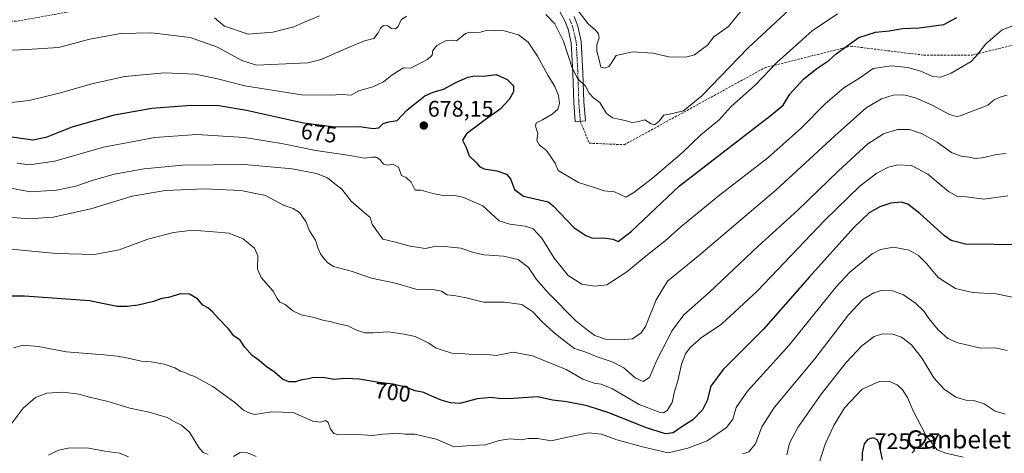
# Model space of a CAD drawing. Units: metres. Extents: x 600289 to 603723, y 4752298 to 4754662.
# Drawn here: x 601570 to 602007, y 4753821 to 4754013 of the extents above; entities that cross this region are included whole.
import ezdxf
from ezdxf.enums import TextEntityAlignment as Align

# ---------------------------------------------------------------- set-up
doc = ezdxf.new("R2010")
doc.units = ezdxf.units.M
doc.header["$MEASUREMENT"] = 0
doc.linetypes.add('TRAZO_Y_PUNTO', pattern=[1, 0.5, -0.25, 0, -0.25])
doc.linetypes.add('TRAZOSX2', pattern=[1.5, 1, -0.5])
for name, color, linetype, lineweight in [('Carátula', 7, 'Continuous', 5), ('Curva de nivel maestra', 36, 'Continuous', 30), ('Curva de nivel normal', 36, 'Continuous', 0), ('Pista no pavimentada', 254, 'Continuous', 13), ('Pista no pavimentada Cxs', 254, 'Continuous', 0), ('Pista pavimentada eje', 135, 'TRAZO_Y_PUNTO', 0), ('Punto de cota en terreno', 7, 'Continuous', 0), ('Rótulo de curva de nivel directora', 19, 'Continuous', 0), ('Rótulo de punto de cota en terreno', 19, 'Continuous', 0), ('Senda', 19, 'TRAZOSX2', 0), ('Texto cartográfico', 19, 'Continuous', 0)]:
    doc.layers.add(name, color=color, linetype=linetype, lineweight=lineweight)
doc.styles.add('Arial', font='txt', dxfattribs={"height": 0.2})

# ---------------------------------------------------------------- blocks, each defined once
blk = doc.blocks.new('*U161')
at = {"layer": 'Curva de nivel normal', "color": 36, "linetype": 'Continuous', "lineweight": 0}
for points in [[(601890.67, 4754017.59, 660), (601884.48, 4754009.93, 660), (601877.97, 4754005.26, 660), (601875.21, 4754001.59, 660), (601871.94, 4753999.25, 660), (601869.44, 4753997.36, 660), (601865.58, 4753996.33, 660), (601858.12, 4753996.48, 660), (601850.97, 4753998.08, 660), (601841.97, 4753998.67, 660), (601834.82, 4753997.04, 660), (601832.67, 4753993.75, 660), (601831.5, 4753992.08, 660), (601829.69, 4753991.43, 660), (601827.94, 4753991.89, 660), (601827.2, 4753995.1, 660), (601826.18, 4753998.94, 660), (601826.22, 4754001.81, 660), (601827.18, 4754004.88, 660), (601826.87, 4754006.69, 660), (601825.54, 4754008.19, 660), (601822.4, 4754011.12, 660), (601815.36, 4754020.05, 660)], [(601703.31, 4754014.6, 660), (601695.97, 4754011.56, 660), (601691.97, 4754009.77, 660), (601688.97, 4754009.01, 660), (601682.67, 4754007.3, 660), (601671.75, 4754006.5, 660), (601661.16, 4754009.96, 660), (601656.74, 4754013.68, 660)]]:
    blk.add_polyline3d(points, dxfattribs=at)
blk = doc.blocks.new('*U165')
at = {"layer": 'Curva de nivel normal', "color": 36, "linetype": 'Continuous', "lineweight": 0}
for points in [[(601913.64, 4754019.3, 665), (601893.29, 4754000.36, 665), (601872.73, 4753979.1, 665), (601864.54, 4753972.51, 665), (601859.66, 4753971.3, 665), (601855.94, 4753970.62, 665), (601853.64, 4753967.73, 665), (601851.8, 4753966.24, 665), (601850.27, 4753966.7, 665), (601847.49, 4753968.47, 665), (601844.08, 4753967.58, 665), (601841.67, 4753967.31, 665), (601838.7, 4753968.19, 665), (601833.06, 4753969.48, 665), (601830.43, 4753971.38, 665), (601827.51, 4753976.13, 665), (601824.68, 4753978.3, 665), (601822.78, 4753980.4, 665), (601821.09, 4753983.37, 665), (601817.77, 4753986.72, 665), (601815.21, 4753991.5, 665), (601811.45, 4754003.44, 665), (601807.59, 4754011.05, 665), (601803.64, 4754015.26, 665)], [(601741.84, 4754014.41, 665), (601739.41, 4754012.81, 665), (601738.09, 4754009.82, 665), (601736.9, 4754008.78, 665), (601735.23, 4754009.03, 665), (601733.56, 4754010.12, 665), (601731.72, 4754010.35, 665), (601730.26, 4754009.14, 665), (601729.34, 4754007.04, 665), (601727.3, 4754004.63, 665), (601723.31, 4754003.47, 665), (601715.14, 4754000.12, 665), (601703.99, 4753995.21, 665), (601698.14, 4753993.76, 665), (601675.37, 4753992.78, 665), (601668.9, 4753994.74, 665), (601658.08, 4754000.7, 665), (601645.94, 4754004.93, 665), (601628.92, 4754007.02, 665), (601615.13, 4754006.71, 665), (601601.6, 4754004.3, 665), (601587.64, 4754000.59, 665), (601573.62, 4753999.7, 665), (601560.56, 4753999.08, 665)]]:
    blk.add_polyline3d(points, dxfattribs=at)
blk = doc.blocks.new('*U174')
at = {"layer": 'Curva de nivel normal', "color": 36, "linetype": 'Continuous', "lineweight": 0}
blk.add_polyline3d([(601924.82, 4753817.06, 720), (601927.33, 4753824.87, 720), (601931.22, 4753833.16, 720), (601935.94, 4753840.93, 720), (601943.69, 4753849.26, 720), (601951.31, 4753852.64, 720), (601955.62, 4753852.68, 720), (601959.22, 4753851.13, 720), (601961.68, 4753848.96, 720), (601963.85, 4753845.47, 720), (601966.31, 4753839.6, 720), (601971.89, 4753828.84, 720), (601976.98, 4753822.27, 720), (601980.84, 4753820.79, 720), (601988.52, 4753819.14, 720)], dxfattribs=at)
blk = doc.blocks.new('*U185')
at = {"layer": 'Curva de nivel normal', "color": 36, "linetype": 'Continuous', "lineweight": 0}
blk.add_polyline3d([(602007.52, 4753953.58, 690), (602003.32, 4753953.2, 690), (601996.93, 4753951.66, 690), (601993.7, 4753951.38, 690), (601991.31, 4753951.98, 690), (601987.66, 4753952.44, 690), (601983.3, 4753954.1, 690), (601977.04, 4753958.61, 690), (601970.09, 4753962.49, 690), (601964.73, 4753964.19, 690), (601959.37, 4753964.23, 690), (601953.15, 4753962.34, 690), (601946.29, 4753957.84, 690), (601933.19, 4753945.94, 690), (601915.25, 4753928.5, 690), (601897.7, 4753912.55, 690), (601876.05, 4753892.21, 690), (601864.72, 4753882.1, 690), (601859.55, 4753875.18, 690), (601852.78, 4753862.11, 690), (601849.48, 4753854.32, 690), (601846.69, 4753852.64, 690), (601843.23, 4753854.15, 690), (601838.12, 4753858.61, 690), (601833.04, 4753861.34, 690), (601826.32, 4753863.55, 690), (601821.28, 4753865.6, 690), (601816.22, 4753867.26, 690), (601812.81, 4753869.82, 690), (601807.06, 4753874.36, 690), (601801.84, 4753879.12, 690), (601797.82, 4753883.44, 690), (601792.88, 4753886.65, 690), (601785.27, 4753887.78, 690), (601775.97, 4753887.8, 690), (601768.31, 4753889.61, 690), (601763.64, 4753890.58, 690), (601759.91, 4753890.99, 690), (601757.37, 4753892.57, 690), (601754.24, 4753893.19, 690), (601745.97, 4753893.48, 690), (601736.97, 4753896.17, 690), (601726.31, 4753898.4, 690), (601717.36, 4753901.44, 690), (601709.43, 4753903.54, 690), (601707.02, 4753905.24, 690), (601705.3, 4753906.99, 690), (601703.72, 4753909.19, 690), (601702.64, 4753911.59, 690), (601701.49, 4753915.26, 690), (601698.84, 4753919.3, 690), (601697.2, 4753923.55, 690), (601694.44, 4753927.44, 690), (601691.65, 4753929.27, 690), (601687.31, 4753930.66, 690), (601679.38, 4753934.96, 690), (601668.47, 4753937.27, 690), (601652.33, 4753937.98, 690), (601634.94, 4753937.27, 690), (601620.34, 4753934.68, 690), (601601.97, 4753929.1, 690), (601585.31, 4753925.44, 690), (601574.35, 4753924.6, 690), (601560.72, 4753925.85, 690)], dxfattribs=at)
blk = doc.blocks.new('*U186')
at = {"layer": 'Curva de nivel normal', "color": 36, "linetype": 'Continuous', "lineweight": 0}
blk.add_polyline3d([(601567.64, 4753867.5, 705), (601571.97, 4753868.7, 705), (601578.64, 4753868.14, 705), (601591.17, 4753865.7, 705), (601607.77, 4753864.46, 705), (601613.58, 4753863.78, 705), (601617.24, 4753863.26, 705), (601624.26, 4753861.55, 705), (601628.66, 4753861.28, 705), (601634.43, 4753860.3, 705), (601639.16, 4753858.71, 705), (601641.64, 4753857.1, 705), (601643.65, 4753856.54, 705), (601645.69, 4753855.57, 705), (601648.04, 4753854.87, 705), (601651.43, 4753852.9, 705), (601656.09, 4753850.38, 705), (601665.75, 4753843.25, 705), (601669.64, 4753839.84, 705), (601671.64, 4753838.82, 705), (601674.65, 4753838.01, 705), (601682.02, 4753839.12, 705), (601691.65, 4753838.86, 705), (601700.31, 4753835.08, 705), (601703.72, 4753834.54, 705), (601705.9, 4753835.37, 705), (601707.18, 4753834.4, 705), (601708.16, 4753831.52, 705), (601709.6, 4753829.5, 705), (601711.96, 4753828.99, 705), (601718.22, 4753829.32, 705), (601726.64, 4753828.74, 705), (601731.31, 4753829.33, 705), (601733.97, 4753829.39, 705), (601737.6, 4753829.65, 705), (601741.21, 4753829.28, 705), (601745.58, 4753829.23, 705), (601755.05, 4753827, 705), (601762.97, 4753823.6, 705), (601768.64, 4753824.12, 705), (601776.88, 4753824.6, 705), (601782.94, 4753826.41, 705), (601787.72, 4753827.2, 705), (601792.37, 4753826.7, 705), (601795.93, 4753827.29, 705), (601800.04, 4753827.28, 705), (601805.9, 4753826.26, 705), (601813.12, 4753827.94, 705), (601822.48, 4753829.9, 705), (601828.21, 4753829.3, 705), (601835.03, 4753826.81, 705), (601847.05, 4753823.47, 705), (601857.75, 4753820.94, 705), (601866.46, 4753823, 705), (601875.11, 4753826.26, 705), (601883.64, 4753832.26, 705), (601886.4, 4753835.95, 705), (601887.87, 4753841.03, 705), (601892.96, 4753848.29, 705), (601911.3, 4753868.59, 705), (601932.19, 4753894.59, 705), (601938.26, 4753901.06, 705), (601948.17, 4753909.17, 705), (601951.85, 4753911.1, 705), (601957.56, 4753912.15, 705), (601964.56, 4753910.75, 705), (601968.77, 4753908.39, 705), (601972.2, 4753904.82, 705), (601977.45, 4753898.74, 705), (601985.1, 4753893.82, 705), (601992.62, 4753892.03, 705), (602003.07, 4753891.4, 705), (602012.45, 4753889.47, 705)], dxfattribs=at)
blk = doc.blocks.new('*U188')
at = {"layer": 'Curva de nivel normal', "color": 36, "linetype": 'Continuous', "lineweight": 0}
for points in [[(601583.16, 4753819.9, 715), (601587.65, 4753822.23, 715), (601592.68, 4753823.16, 715), (601601.04, 4753822.99, 715), (601608.19, 4753821.77, 715), (601614.77, 4753820.89, 715), (601618.68, 4753819.2, 715)], [(601910.3, 4753820.13, 715), (601911.54, 4753825.22, 715), (601915.24, 4753832.21, 715), (601925.61, 4753846.97, 715), (601936.63, 4753861.05, 715), (601943.62, 4753868.42, 715), (601949.02, 4753872.54, 715), (601952.72, 4753873.74, 715), (601957.3, 4753873.5, 715), (601961.17, 4753872.18, 715), (601965.59, 4753868.81, 715), (601970.26, 4753862.83, 715), (601975.52, 4753854.29, 715), (601980.01, 4753849.13, 715), (601985.31, 4753845.71, 715), (601989.64, 4753844.36, 715), (601993.6, 4753844.08, 715), (601997.75, 4753842.68, 715), (602002.73, 4753839.38, 715), (602007.13, 4753838.06, 715)]]:
    blk.add_polyline3d(points, dxfattribs=at)
blk = doc.blocks.new('*U191')
at = {"layer": 'Curva de nivel normal', "color": 36, "linetype": 'Continuous', "lineweight": 0}
blk.add_polyline3d([(602008.31, 4753934.78, 695), (601997.64, 4753933.32, 695), (601989.97, 4753934.42, 695), (601985.97, 4753934.58, 695), (601982.04, 4753936.7, 695), (601972.89, 4753944.39, 695), (601965.61, 4753948.23, 695), (601959.61, 4753948.58, 695), (601955.38, 4753947.55, 695), (601950.3, 4753944.88, 695), (601942.82, 4753939.34, 695), (601927.17, 4753924.11, 695), (601897.18, 4753892.59, 695), (601881.4, 4753878.01, 695), (601872.44, 4753871.91, 695), (601867.57, 4753867.67, 695), (601865.44, 4753864.85, 695), (601863.73, 4753860.28, 695), (601862.16, 4753853.52, 695), (601860.41, 4753847.59, 695), (601859.51, 4753843.26, 695), (601857.39, 4753839.73, 695), (601855.76, 4753838.71, 695), (601854.26, 4753838.84, 695), (601845.01, 4753842.44, 695), (601833.1, 4753849.39, 695), (601828.16, 4753851.48, 695), (601825.05, 4753851.8, 695), (601819.92, 4753853.65, 695), (601812.65, 4753857.92, 695), (601797.63, 4753863.99, 695), (601789.11, 4753865.64, 695), (601785.43, 4753864.78, 695), (601781.58, 4753864.18, 695), (601777.39, 4753864.6, 695), (601773.24, 4753864.47, 695), (601767.64, 4753864.87, 695), (601761.97, 4753865.22, 695), (601757.78, 4753866.51, 695), (601754.72, 4753867.5, 695), (601751.79, 4753869.59, 695), (601745.62, 4753872.59, 695), (601740.8, 4753873.56, 695), (601733.71, 4753874.66, 695), (601727.09, 4753874.18, 695), (601723.41, 4753874.22, 695), (601719.64, 4753875.4, 695), (601715.86, 4753877.25, 695), (601711.73, 4753878.09, 695), (601708.09, 4753879.15, 695), (601705.29, 4753879.62, 695), (601700.95, 4753880.92, 695), (601695.18, 4753882.16, 695), (601691.46, 4753883.86, 695), (601688.03, 4753886.7, 695), (601685.79, 4753887.69, 695), (601684.58, 4753889.34, 695), (601682.77, 4753892.59, 695), (601677.43, 4753898.72, 695), (601675.8, 4753902.36, 695), (601675.91, 4753908.22, 695), (601674.56, 4753911.61, 695), (601669.52, 4753915.86, 695), (601663.23, 4753918.36, 695), (601656.28, 4753918.9, 695), (601646.98, 4753919.6, 695), (601638.58, 4753918.66, 695), (601627.26, 4753915.58, 695), (601614.53, 4753910.9, 695), (601603.55, 4753908.93, 695), (601586.62, 4753909.35, 695), (601566.65, 4753911.26, 695)], dxfattribs=at)
blk = doc.blocks.new('*U192')
at = {"layer": 'Curva de nivel normal', "color": 36, "linetype": 'Continuous', "lineweight": 0}
blk.add_polyline3d([(602007.92, 4753979.46, 685), (602005.16, 4753978.73, 685), (602002.17, 4753977.36, 685), (601999.37, 4753975.02, 685), (601987.17, 4753970.34, 685), (601985.49, 4753970, 685), (601982.48, 4753970.88, 685), (601974.69, 4753974.95, 685), (601967.39, 4753978.22, 685), (601962.24, 4753979.58, 685), (601957.54, 4753979.38, 685), (601952.38, 4753977.88, 685), (601945.48, 4753973.8, 685), (601931.63, 4753961.5, 685), (601905.56, 4753937.32, 685), (601871.26, 4753908.26, 685), (601857.45, 4753897.07, 685), (601852.44, 4753888.83, 685), (601847.71, 4753876.94, 685), (601845.82, 4753874.21, 685), (601842.04, 4753871.43, 685), (601836.9, 4753871.07, 685), (601830, 4753871.29, 685), (601825.34, 4753872.96, 685), (601822.01, 4753875.3, 685), (601816.86, 4753879.48, 685), (601804.76, 4753891.73, 685), (601799.5, 4753897.83, 685), (601795.87, 4753903.13, 685), (601791.36, 4753906.67, 685), (601784.87, 4753908.09, 685), (601776.27, 4753908.72, 685), (601771.48, 4753909.76, 685), (601765.9, 4753911.69, 685), (601758.73, 4753912.34, 685), (601754.77, 4753912.52, 685), (601750.26, 4753911.56, 685), (601743.49, 4753912.57, 685), (601736.33, 4753914.51, 685), (601731.33, 4753915.59, 685), (601728.5, 4753919.45, 685), (601726.61, 4753922.23, 685), (601725.74, 4753925.31, 685), (601722.9, 4753927.66, 685), (601717.28, 4753932.51, 685), (601713.18, 4753937.8, 685), (601710.1, 4753940.17, 685), (601706.8, 4753942.9, 685), (601701.99, 4753944.73, 685), (601691.15, 4753946.76, 685), (601669.88, 4753948.68, 685), (601642.64, 4753948.42, 685), (601625.64, 4753946.86, 685), (601612.37, 4753944.42, 685), (601602.57, 4753941.69, 685), (601595.37, 4753939.18, 685), (601586.79, 4753937.32, 685), (601575.3, 4753936.58, 685), (601564.09, 4753938.69, 685)], dxfattribs=at)
blk = doc.blocks.new('*U193')
at = {"layer": 'Curva de nivel normal', "color": 36, "linetype": 'Continuous', "lineweight": 0}
blk.add_polyline3d([(601565.64, 4753976.08, 670), (601574.64, 4753977.04, 670), (601587.97, 4753980.28, 670), (601602.97, 4753984.64, 670), (601616.97, 4753987.67, 670), (601634.58, 4753989.29, 670), (601648.37, 4753988.74, 670), (601658.11, 4753986.73, 670), (601670.26, 4753983.54, 670), (601695.36, 4753979.64, 670), (601708.03, 4753979.39, 670), (601713.31, 4753979.68, 670), (601717.35, 4753979.47, 670), (601720.76, 4753981.31, 670), (601726.87, 4753983.11, 670), (601731.6, 4753985.31, 670), (601735.31, 4753988.36, 670), (601737.79, 4753989.96, 670), (601740.59, 4753991.53, 670), (601743.65, 4753991.44, 670), (601751.12, 4753995.2, 670), (601753.27, 4753997.24, 670), (601753.5, 4753999.26, 670), (601755.22, 4754001.39, 670), (601759.14, 4754003.58, 670), (601761.64, 4754003.77, 670), (601763.97, 4754003.59, 670), (601767.97, 4754006.71, 670), (601769.74, 4754007.32, 670), (601773.64, 4754007.05, 670), (601777.7, 4754008.3, 670), (601785.05, 4754007.96, 670), (601791.46, 4754006.11, 670), (601795.78, 4754002.91, 670), (601799.91, 4753996.67, 670), (601804.45, 4753988.3, 670), (601807.54, 4753983.35, 670), (601809.15, 4753979.33, 670), (601809.66, 4753975.77, 670), (601808.84, 4753973.3, 670), (601806.43, 4753971.08, 670), (601802.06, 4753968.53, 670), (601799.26, 4753967.24, 670), (601798.99, 4753965.75, 670), (601800.07, 4753962.45, 670), (601799.56, 4753959.43, 670), (601800.78, 4753957.26, 670), (601803.84, 4753954.96, 670), (601807.66, 4753949.28, 670), (601809.1, 4753946.12, 670), (601813.3, 4753943.51, 670), (601818.05, 4753940.74, 670), (601825.5, 4753938.45, 670), (601829.44, 4753937.06, 670), (601834.06, 4753936.66, 670), (601839.02, 4753934.3, 670), (601842.59, 4753936.27, 670), (601850.78, 4753942.64, 670), (601863.92, 4753953.85, 670), (601872.31, 4753961.94, 670), (601880.32, 4753968.59, 670), (601885.67, 4753974.42, 670), (601896.32, 4753983.87, 670), (601905.97, 4753993.96, 670), (601921.6, 4754007.9, 670), (601932.83, 4754015.5, 670)], dxfattribs=at)
blk = doc.blocks.new('*U208')
at = {"layer": 'Curva de nivel normal', "color": 36, "linetype": 'Continuous', "lineweight": 0}
for points in [[(601566.74, 4753833.76, 710), (601572, 4753840.71, 710), (601577.41, 4753845.46, 710), (601582.54, 4753847.44, 710), (601589.7, 4753847.9, 710), (601596.73, 4753846.98, 710), (601601.33, 4753845.68, 710), (601609.73, 4753843.67, 710), (601619.31, 4753840.83, 710), (601627.88, 4753839.03, 710), (601635.87, 4753836.63, 710), (601639.57, 4753834.42, 710), (601642.1, 4753833.24, 710), (601645.65, 4753830.09, 710), (601649.77, 4753823.38, 710), (601651.76, 4753821.1, 710), (601653.97, 4753820.22, 710)], [(601665.2, 4753819.32, 710), (601668.17, 4753821.17, 710), (601671.37, 4753820.95, 710), (601675.26, 4753819.38, 710)], [(601890.93, 4753820.55, 710), (601893.6, 4753821.5, 710), (601896.41, 4753824.91, 710), (601899.28, 4753832.47, 710), (601904.96, 4753841.21, 710), (601922.77, 4753862.66, 710), (601937.67, 4753882.2, 710), (601943.97, 4753888.88, 710), (601948.97, 4753891.92, 710), (601952.27, 4753892.96, 710), (601957.17, 4753892.76, 710), (601962, 4753890.95, 710), (601967.32, 4753887.27, 710), (601971.16, 4753883.62, 710), (601973.28, 4753880.57, 710), (601977.47, 4753875.46, 710), (601981.7, 4753871.62, 710), (601986.14, 4753869.67, 710), (601991.35, 4753868.56, 710), (601996.31, 4753867.34, 710), (602002.64, 4753867.45, 710), (602007.99, 4753866.34, 710)]]:
    blk.add_polyline3d(points, dxfattribs=at)
blk = doc.blocks.new('*U220')
at = {"layer": 'Curva de nivel maestra', "color": 36, "linetype": 'Continuous', "lineweight": 30}
blk.add_polyline3d([(601565.96, 4753961.19, 675), (601576.24, 4753959.64, 675), (601582.62, 4753960.96, 675), (601593.65, 4753965.35, 675), (601612.46, 4753970.72, 675), (601629.06, 4753973.7, 675), (601646.41, 4753975.07, 675), (601658.75, 4753974.91, 675), (601670.88, 4753972.79, 675), (601696.2, 4753967.15, 675), (601710.08, 4753965.36, 675), (601721.05, 4753965.52, 675), (601727.08, 4753964.69, 675), (601729.62, 4753965.04, 675), (601731.57, 4753966.93, 675), (601733.96, 4753967.62, 675), (601737.64, 4753968.16, 675), (601741.97, 4753972.86, 675), (601746.97, 4753976.82, 675), (601749.97, 4753979.18, 675), (601753.71, 4753980.73, 675), (601758.26, 4753982.13, 675), (601763.71, 4753985.04, 675), (601768.97, 4753987.41, 675), (601771.97, 4753987.97, 675), (601775.99, 4753987.86, 675), (601781.59, 4753988.56, 675), (601786.51, 4753986.46, 675), (601789.23, 4753983.54, 675), (601789.21, 4753981, 675), (601787.3, 4753977.46, 675), (601783.34, 4753973.31, 675), (601776.66, 4753968.59, 675), (601768.45, 4753962.35, 675), (601766.7, 4753959.46, 675), (601768.33, 4753956.28, 675), (601769.64, 4753952.6, 675), (601772.92, 4753949.54, 675), (601774.2, 4753947.82, 675), (601776.26, 4753946.88, 675), (601781.94, 4753945.9, 675), (601786.18, 4753944.44, 675), (601787.9, 4753942.41, 675), (601789.77, 4753937.69, 675), (601793.75, 4753934.64, 675), (601800.84, 4753933.11, 675), (601804.65, 4753932.13, 675), (601806.9, 4753930.46, 675), (601816, 4753920.88, 675), (601821.25, 4753917.28, 675), (601824.31, 4753916.11, 675), (601829.31, 4753916.21, 675), (601833.31, 4753915.64, 675), (601835.64, 4753914.67, 675), (601841.32, 4753919.01, 675), (601862.84, 4753939.26, 675), (601903.64, 4753970.8, 675), (601908.8, 4753975.01, 675), (601911.72, 4753979.86, 675), (601917.84, 4753986.63, 675), (601923.73, 4753991.34, 675), (601928.97, 4753994.78, 675), (601932.24, 4753997.75, 675), (601937.03, 4754001.32, 675), (601942.31, 4754005.03, 675), (601949.59, 4754007.3, 675), (601955.71, 4754008.02, 675), (601961.64, 4754009.06, 675), (601968.97, 4754009.33, 675), (601979.97, 4754010.73, 675), (601985.72, 4754013.92, 675)], dxfattribs=at)
blk = doc.blocks.new('*U222')
at = {"layer": 'Curva de nivel maestra', "color": 36, "linetype": 'Continuous', "lineweight": 30}
blk.add_polyline3d([(602014.8, 4753913.2, 700), (601989.48, 4753913.47, 700), (601983.21, 4753915.1, 700), (601980.24, 4753917.16, 700), (601969.3, 4753927.07, 700), (601963.97, 4753931.21, 700), (601961.08, 4753932, 700), (601956.4, 4753931.67, 700), (601951.54, 4753930.05, 700), (601946.81, 4753927.36, 700), (601940.1, 4753920.81, 700), (601920.43, 4753898.93, 700), (601900.03, 4753875.78, 700), (601882.16, 4753857.93, 700), (601876.62, 4753850.59, 700), (601875.02, 4753844.12, 700), (601873.06, 4753840.05, 700), (601868.74, 4753835.68, 700), (601863.83, 4753832.51, 700), (601859.97, 4753829.89, 700), (601856.63, 4753829.36, 700), (601847.67, 4753832.22, 700), (601831.98, 4753838.6, 700), (601821.91, 4753841.86, 700), (601812.94, 4753843.56, 700), (601806.5, 4753844.36, 700), (601800.08, 4753845.86, 700), (601789.31, 4753845.03, 700), (601783.64, 4753844.86, 700), (601779.34, 4753845.46, 700), (601773.23, 4753844.91, 700), (601765.51, 4753842.79, 700), (601761.41, 4753843.14, 700), (601757.22, 4753844.28, 700), (601752.09, 4753846.48, 700), (601749.58, 4753847.71, 700), (601745.73, 4753848.53, 700), (601741.36, 4753850.07, 700), (601735.95, 4753851.38, 700), (601729.55, 4753852.17, 700), (601720.94, 4753853.56, 700), (601714.6, 4753853.85, 700), (601709.69, 4753853.5, 700), (601704.97, 4753854.4, 700), (601700.22, 4753854.26, 700), (601697.64, 4753853.65, 700), (601695.48, 4753853.36, 700), (601692.66, 4753852.5, 700), (601689.72, 4753852.42, 700), (601686.88, 4753853.7, 700), (601683.3, 4753856.68, 700), (601679.67, 4753859.29, 700), (601676.62, 4753861.96, 700), (601673.47, 4753864.12, 700), (601670.14, 4753867.9, 700), (601668.16, 4753870.95, 700), (601665.33, 4753872.79, 700), (601662.97, 4753875.92, 700), (601658.33, 4753880.62, 700), (601655.9, 4753883.52, 700), (601653.8, 4753885.18, 700), (601651.66, 4753886.36, 700), (601649.31, 4753889.16, 700), (601645.75, 4753891.36, 700), (601641.76, 4753891.46, 700), (601636.42, 4753889.77, 700), (601633.46, 4753889.34, 700), (601629.72, 4753888.07, 700), (601623, 4753886.39, 700), (601618.11, 4753885.78, 700), (601613.64, 4753885.89, 700), (601601.33, 4753888.4, 700), (601572.64, 4753890.47, 700), (601565.55, 4753890.34, 700)], dxfattribs=at)
blk = doc.blocks.new('*U226')
at = {"layer": 'Curva de nivel maestra', "color": 36, "linetype": 'Continuous', "lineweight": 30}
blk.add_polyline3d([(601943.72, 4753815.26, 725), (601943.94, 4753820.93, 725), (601944.78, 4753824.93, 725), (601946.41, 4753827.08, 725), (601948.66, 4753827.84, 725), (601950.31, 4753826.94, 725), (601950.98, 4753825.54, 725), (601952.55, 4753817.97, 725)], dxfattribs=at)
blk = doc.blocks.new('5PATER')
at = {"layer": 'Carátula', "linetype": 'Continuous', "lineweight": 5}
h = blk.add_hatch(color=250, dxfattribs=at)
edge = h.paths.add_edge_path()
edge.add_ellipse((0, 0.01), major_axis=(-1.33, -1.34), ratio=0.999422, start_angle=0, end_angle=360)

msp = doc.modelspace()

# ---------------------------------------------------------------- linework, layer by layer
at = {"layer": 'Curva de nivel normal', "color": 36, "linetype": 'Continuous', "lineweight": 0}
msp.add_polyline3d([(601569.35, 4753949.32, 680), (601574.64, 4753948.63, 680), (601585.97, 4753950.24, 680), (601607.64, 4753956.35, 680), (601630.31, 4753960.76, 680), (601648.97, 4753961.98, 680), (601670.13, 4753960.67, 680), (601686.5, 4753958.06, 680), (601701.66, 4753954.95, 680), (601716.74, 4753952.69, 680), (601723.28, 4753951.56, 680), (601726.41, 4753952.03, 680), (601728.45, 4753952.02, 680), (601729.99, 4753950.94, 680), (601731.69, 4753948.89, 680), (601733.64, 4753948.51, 680), (601735.81, 4753948.86, 680), (601738.24, 4753947.51, 680), (601739.57, 4753943.86, 680), (601741.69, 4753942.97, 680), (601743.86, 4753940.97, 680), (601745.69, 4753937.42, 680), (601748.31, 4753937.35, 680), (601753.54, 4753935.9, 680), (601758.86, 4753934.89, 680), (601763.11, 4753934.97, 680), (601766.78, 4753934.28, 680), (601775.64, 4753930.48, 680), (601782.86, 4753923.81, 680), (601787.58, 4753922.23, 680), (601794.46, 4753921.46, 680), (601797.97, 4753920.26, 680), (601801.88, 4753916.07, 680), (601807.3, 4753907.2, 680), (601813.52, 4753899.58, 680), (601819.51, 4753895.69, 680), (601825.27, 4753894.89, 680), (601830.64, 4753895.49, 680), (601839.51, 4753901.12, 680), (601848.73, 4753908.85, 680), (601856.53, 4753914.93, 680), (601863.38, 4753921.18, 680), (601880.5, 4753935.16, 680), (601901.95, 4753951.71, 680), (601916.89, 4753964.98, 680), (601927.28, 4753975.57, 680), (601935.64, 4753982.68, 680), (601942.97, 4753987.33, 680), (601948.56, 4753991.2, 680), (601956.74, 4753992.44, 680), (601963.94, 4753991.74, 680), (601969.7, 4753990.04, 680), (601975, 4753987.65, 680), (601978.54, 4753987.39, 680), (601983.2, 4753989.22, 680), (601992.1, 4753994.42, 680), (601994.99, 4753997.66, 680), (601998.5, 4754002.21, 680), (602005.73, 4754008.33, 680), (602012.82, 4754011.02, 680)], dxfattribs=at)
at = {"layer": 'Pista no pavimentada', "color": 254, "linetype": 'Continuous', "lineweight": 13}
msp.add_polyline3d([(601816.12, 4754014.25, 661.48), (601817.76, 4754010.03, 661.84), (601819.29, 4754003.24, 662.63), (601820.02, 4753989.36, 664.06), (601820.42, 4753976.48, 665.75), (601821.1, 4753968.01, 666.36), (601816.61, 4753967.65, 666.39), (601815.93, 4753976.23, 666.72), (601815.52, 4753989.17, 665.18), (601814.82, 4754002.62, 663.9), (601813.44, 4754008.72, 662.88), (601812.03, 4754012.36, 662.17), (601806.89, 4754021.85, 660.74)], dxfattribs=at)
at = {"layer": 'Pista no pavimentada Cxs', "color": 254, "linetype": 'Continuous', "lineweight": 0}
msp.add_polyline3d([(601816.12, 4754014.25, 661.48), (601817.76, 4754010.03, 661.84), (601819.29, 4754003.24, 662.63), (601820.02, 4753989.36, 664.06), (601820.42, 4753976.48, 665.75), (601821.1, 4753968.01, 666.36), (601816.61, 4753967.65, 666.39), (601815.93, 4753976.23, 666.72), (601815.52, 4753989.17, 665.18), (601814.82, 4754002.62, 663.9), (601813.44, 4754008.72, 662.88), (601812.03, 4754012.36, 662.17), (601806.89, 4754021.85, 660.74)], dxfattribs=at)
at = {"layer": 'Pista pavimentada eje', "color": 135, "linetype": 'TRAZO_Y_PUNTO', "lineweight": 0}
msp.add_polyline3d([(601814.08, 4754013.31, 661.87), (601814.78, 4754011.49, 662.17), (601815.6, 4754009.38, 662.45), (601816.29, 4754006.33, 662.78), (601817.06, 4754002.93, 663.03), (601817.42, 4753995.99, 663.63), (601817.77, 4753989.27, 664.46), (601817.97, 4753982.83, 665.33), (601818.18, 4753976.36, 666.11), (601818.52, 4753972.07, 666.41), (601818.86, 4753967.83, 666.37)], dxfattribs=at)
at = {"layer": 'Senda', "color": 19, "linetype": 'TRAZOSX2', "lineweight": 0}
for points in [[(601635.86, 4754022.25, 660.21), (601619.79, 4754023.32, 661.05), (601605.1, 4754019.35, 661.8), (601591.21, 4754016.18, 661.85), (601568.99, 4754012.21, 662.2), (601528.11, 4754012.21, 665), (601517.39, 4754009.43, 666.98), (601509.45, 4754002.29, 667.42), (601500.72, 4753988, 668.28), (601493.98, 4753961.81, 670.32), (601485.64, 4753930.45, 671.83), (601482.07, 4753912.59, 673.47), (601469.37, 4753872.51, 675.38), (601468.58, 4753858.62, 677.4), (601467.39, 4753821.31, 682.6)], [(601818.86, 4753967.83, 666.37), (601822.83, 4753958.17, 666.91), (601838.37, 4753957.51, 666.16), (601866.15, 4753972.72, 664.84), (601900.55, 4753991.57, 669.25), (601938.58, 4754001.17, 675.28), (601971, 4753997.2, 678.25), (601992.49, 4753997.2, 679.38), (602010.02, 4754001.5, 681.24)]]:
    msp.add_polyline3d(points, dxfattribs=at)

# ---------------------------------------------------------------- block references
at = {"layer": 'Curva de nivel maestra', "color": 36, "linetype": 'Continuous', "lineweight": 30}
for name in ['*U220', '*U222', '*U226']:
    msp.add_blockref(name, (0, 0), dxfattribs=at)
at = {"layer": 'Curva de nivel normal', "color": 36, "linetype": 'Continuous', "lineweight": 0}
for name in ['*U161', '*U165', '*U193', '*U192', '*U185', '*U191', '*U186', '*U208', '*U188', '*U174']:
    msp.add_blockref(name, (0, 0), dxfattribs=at)
at = {"layer": 'Punto de cota en terreno', "linetype": 'Continuous', "lineweight": 0}
msp.add_blockref('5PATER', (601749.51, 4753965.98, 678.15), dxfattribs=at)

# ---------------------------------------------------------------- texts
at = {"layer": 'Rótulo de curva de nivel directora', "color": 19, "linetype": 'Continuous', "lineweight": 0, "style": 'Arial'}
for s, rotation, p in [('675', -7.3484, (601703.03, 4753962.71)), ('700', -7.037, (601735.73, 4753847.85))]:
    msp.add_text(s, height=7, rotation=rotation, dxfattribs=at).set_placement(p, align=Align.MIDDLE_CENTER)
at = {"layer": 'Rótulo de punto de cota en terreno', "color": 19, "linetype": 'Continuous', "lineweight": 0, "style": 'Arial'}
for s, p in [('678,15', (601751.27, 4753967.74)), ('725,27', (601949.25, 4753820.43))]:
    msp.add_text(s, height=7, dxfattribs=at).set_placement(p, align=Align.BOTTOM_LEFT)
at = {"layer": 'Texto cartográfico', "color": 19, "linetype": 'Continuous', "lineweight": 0, "style": 'Arial'}
msp.add_text('Ganbeleta', height=8, dxfattribs=at).set_placement((601989.55, 4753826.94), align=Align.MIDDLE_CENTER)

doc.saveas('drawing.dxf')
